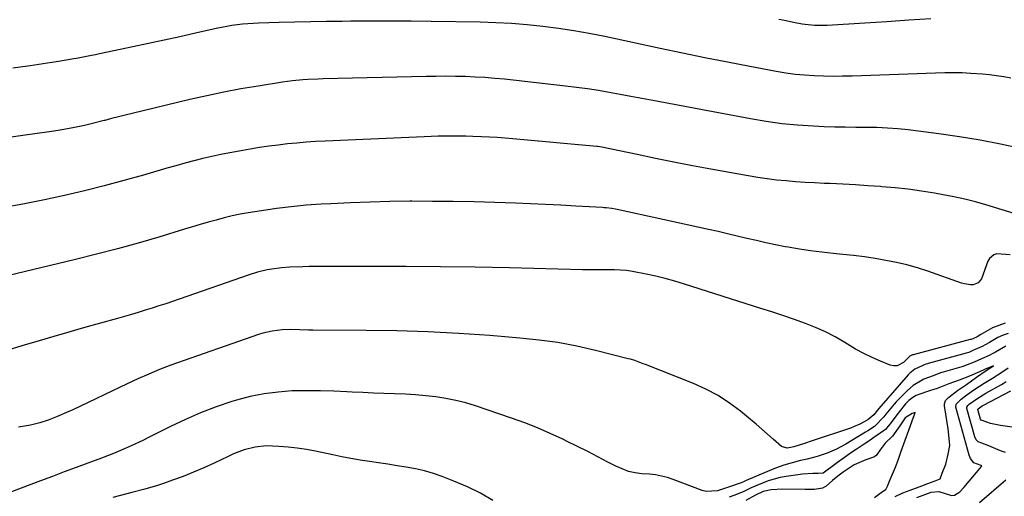
# Model space of a CAD drawing. Units: inches. Extents: x 1869959 to 1875228, y 464533 to 469917.
# Drawn here: x 1871310 to 1871671, y 467982 to 468158 of the extents above; entities that cross this region are included whole.
import ezdxf

# ---------------------------------------------------------------- set-up
doc = ezdxf.new("R2010")
doc.units = ezdxf.units.IN
doc.header["$MEASUREMENT"] = 0
doc.layers.add('7', color=7, linetype='Continuous')
doc.layers.add('8', color=7, linetype='Continuous')

msp = doc.modelspace()

# ---------------------------------------------------------------- linework, layer by layer
at = {"layer": '7', "color": 18}
for points in [[(1871673.86, 468135.98, 1814), (1871671.26, 468136.44, 1814), (1871668.65, 468136.85, 1814), (1871666.03, 468137.18, 1814), (1871663.4, 468137.45, 1814), (1871659.17, 468137.77, 1814), (1871656, 468137.92, 1814), (1871652.83, 468137.95, 1814), (1871649.66, 468137.9, 1814), (1871615.51, 468136.75, 1814), (1871612.02, 468136.68, 1814), (1871608.52, 468136.66, 1814), (1871605.03, 468136.72, 1814), (1871601.53, 468136.84, 1814), (1871598.05, 468137.07, 1814), (1871594.57, 468137.4, 1814), (1871591.11, 468137.88, 1814), (1871587.67, 468138.45, 1814), (1871577.99, 468140.27, 1814), (1871569.71, 468141.86, 1814), (1871561.45, 468143.49, 1814), (1871553.2, 468145.18, 1814), (1871544.96, 468146.92, 1814), (1871524.58, 468151.27, 1814), (1871518.92, 468152.4, 1814), (1871513.25, 468153.42, 1814), (1871507.54, 468154.28, 1814), (1871501.82, 468155.03, 1814), (1871496.08, 468155.61, 1814), (1871490.33, 468156.08, 1814), (1871484.57, 468156.37, 1814), (1871478.8, 468156.56, 1814), (1871460.81, 468156.85, 1814), (1871453.43, 468156.94, 1814), (1871446.05, 468156.99, 1814), (1871438.66, 468156.97, 1814), (1871431.28, 468156.91, 1814), (1871428.1, 468156.87, 1814), (1871422.31, 468156.79, 1814), (1871416.52, 468156.69, 1814), (1871410.73, 468156.56, 1814), (1871404.95, 468156.42, 1814), (1871397.29, 468156.21, 1814), (1871393.38, 468156.01, 1814), (1871391.44, 468155.83, 1814), (1871387.55, 468155.33, 1814), (1871385.62, 468155.02, 1814), (1871381.79, 468154.25, 1814), (1871374.12, 468152.52, 1814), (1871368.38, 468151.23, 1814), (1871362.63, 468149.97, 1814), (1871356.88, 468148.73, 1814), (1871351.12, 468147.51, 1814), (1871338.88, 468144.94, 1814), (1871337.39, 468144.63, 1814), (1871335.9, 468144.33, 1814), (1871331.07, 468143.41, 1814), (1871328.65, 468142.97, 1814), (1871323.8, 468142.15, 1814), (1871321.37, 468141.77, 1814), (1871313.41, 468140.57, 1814), (1871307, 468139.62, 1814)], [(1871644.51, 468157.88, 1816), (1871636.42, 468157.31, 1816), (1871628.33, 468156.78, 1816), (1871620.23, 468156.26, 1816), (1871606.33, 468155.41, 1816), (1871605.19, 468155.36, 1816), (1871601.74, 468155.37, 1816), (1871598.31, 468155.72, 1816), (1871597.18, 468155.91, 1816), (1871594, 468156.51, 1816), (1871591.28, 468157.04, 1816), (1871588.57, 468157.59, 1816)], [(1871677.56, 468110.12, 1812), (1871670.07, 468111.73, 1812), (1871662.55, 468113.19, 1812), (1871655, 468114.42, 1812), (1871647.42, 468115.5, 1812), (1871636.18, 468116.93, 1812), (1871632.33, 468117.34, 1812), (1871628.48, 468117.65, 1812), (1871624.62, 468117.8, 1812), (1871620.75, 468117.86, 1812), (1871616.87, 468117.86, 1812), (1871613, 468117.9, 1812), (1871609.13, 468118, 1812), (1871605.25, 468118.14, 1812), (1871601.32, 468118.32, 1812), (1871595.5, 468118.7, 1812), (1871589.69, 468119.24, 1812), (1871583.91, 468120.03, 1812), (1871578.16, 468120.98, 1812), (1871542.22, 468127.72, 1812), (1871538.23, 468128.47, 1812), (1871534.24, 468129.22, 1812), (1871530.24, 468129.97, 1812), (1871526.25, 468130.72, 1812), (1871522.25, 468131.42, 1812), (1871518.24, 468132.07, 1812), (1871514.22, 468132.62, 1812), (1871510.19, 468133.11, 1812), (1871487.77, 468135.57, 1812), (1871484.18, 468135.92, 1812), (1871480.58, 468136.21, 1812), (1871476.98, 468136.41, 1812), (1871473.37, 468136.56, 1812), (1871469.76, 468136.63, 1812), (1871466.15, 468136.67, 1812), (1871462.54, 468136.64, 1812), (1871458.92, 468136.59, 1812), (1871421.12, 468135.7, 1812), (1871419.23, 468135.64, 1812), (1871415.47, 468135.48, 1812), (1871413.6, 468135.36, 1812), (1871409.85, 468135.03, 1812), (1871407.98, 468134.79, 1812), (1871406.12, 468134.52, 1812), (1871397.17, 468133.1, 1812), (1871390.85, 468132.02, 1812), (1871384.55, 468130.84, 1812), (1871378.28, 468129.52, 1812), (1871372.02, 468128.1, 1812), (1871350.88, 468123.05, 1812), (1871348.35, 468122.43, 1812), (1871345.83, 468121.8, 1812), (1871343.31, 468121.14, 1812), (1871340.8, 468120.47, 1812), (1871340.55, 468120.4, 1812), (1871335.76, 468119.16, 1812), (1871333.35, 468118.59, 1812), (1871328.51, 468117.54, 1812), (1871323.64, 468116.68, 1812), (1871321.19, 468116.31, 1812), (1871286.88, 468111.61, 1812)], [(1871673.58, 468070.94, 1808), (1871668.73, 468071.32, 1808), (1871667.64, 468070.99, 1808), (1871665.99, 468069.67, 1808), (1871665.42, 468068.69, 1808), (1871663.04, 468062.17, 1808), (1871661.89, 468060.63, 1808), (1871660.08, 468059.98, 1808), (1871658.99, 468059.98, 1808), (1871656.85, 468060.29, 1808), (1871655.8, 468060.58, 1808), (1871643.31, 468064.92, 1808), (1871639.52, 468066.14, 1808), (1871635.69, 468067.24, 1808), (1871631.82, 468068.15, 1808), (1871627.91, 468068.94, 1808), (1871623.97, 468069.59, 1808), (1871620.03, 468070.18, 1808), (1871616.07, 468070.68, 1808), (1871612.1, 468071.12, 1808), (1871608.54, 468071.46, 1808), (1871604.4, 468071.92, 1808), (1871600.27, 468072.45, 1808), (1871596.15, 468073.08, 1808), (1871592.04, 468073.78, 1808), (1871590.96, 468073.98, 1808), (1871587.4, 468074.67, 1808), (1871583.86, 468075.4, 1808), (1871580.33, 468076.2, 1808), (1871576.81, 468077.04, 1808), (1871573.29, 468077.9, 1808), (1871569.77, 468078.74, 1808), (1871566.24, 468079.55, 1808), (1871562.71, 468080.34, 1808), (1871529.21, 468087.63, 1808), (1871528.54, 468087.76, 1808), (1871527.17, 468088, 1808), (1871525.11, 468088.24, 1808), (1871524.42, 468088.29, 1808), (1871523.73, 468088.34, 1808), (1871513.99, 468088.91, 1808), (1871508.43, 468089.21, 1808), (1871502.87, 468089.49, 1808), (1871497.3, 468089.73, 1808), (1871491.74, 468089.95, 1808), (1871484.18, 468090.21, 1808), (1871476.55, 468090.44, 1808), (1871468.92, 468090.6, 1808), (1871461.29, 468090.66, 1808), (1871453.66, 468090.67, 1808), (1871452.94, 468090.67, 1808), (1871445.66, 468090.57, 1808), (1871438.4, 468090.41, 1808), (1871431.13, 468090.13, 1808), (1871423.87, 468089.79, 1808), (1871420.36, 468089.59, 1808), (1871414.86, 468089.2, 1808), (1871409.38, 468088.7, 1808), (1871403.91, 468088.02, 1808), (1871398.46, 468087.22, 1808), (1871393.55, 468086.43, 1808), (1871390.58, 468085.89, 1808), (1871387.61, 468085.28, 1808), (1871384.67, 468084.57, 1808), (1871381.75, 468083.79, 1808), (1871378.84, 468082.96, 1808), (1871375.93, 468082.11, 1808), (1871373.03, 468081.25, 1808), (1871370.13, 468080.38, 1808), (1871360.73, 468077.54, 1808), (1871353.12, 468075.31, 1808), (1871345.48, 468073.18, 1808), (1871337.8, 468071.17, 1808), (1871330.1, 468069.26, 1808), (1871301.88, 468062.53, 1808)], [(1871671.78, 468045.81, 1806), (1871667.18, 468044.13, 1806), (1871662.88, 468041.7, 1806), (1871661.52, 468040.83, 1806), (1871659.85, 468040.09, 1806), (1871659.25, 468039.85, 1806), (1871658.95, 468039.76, 1806), (1871637.94, 468034.21, 1806), (1871637.88, 468034.19, 1806), (1871637.75, 468034.15, 1806), (1871636.79, 468033.7, 1806), (1871636.34, 468033.35, 1806), (1871634.38, 468031.37, 1806), (1871632.1, 468030.14, 1806), (1871630.84, 468030.11, 1806), (1871629.52, 468030.38, 1806), (1871625.97, 468031.84, 1806), (1871622.86, 468033.21, 1806), (1871619.8, 468034.69, 1806), (1871616.82, 468036.32, 1806), (1871613.89, 468038.06, 1806), (1871612.82, 468038.74, 1806), (1871609.35, 468040.77, 1806), (1871605.79, 468042.65, 1806), (1871602.12, 468044.28, 1806), (1871598.37, 468045.76, 1806), (1871594.03, 468047.29, 1806), (1871590.04, 468048.65, 1806), (1871586.02, 468049.98, 1806), (1871582, 468051.28, 1806), (1871553.86, 468060.21, 1806), (1871550.38, 468061.26, 1806), (1871546.87, 468062.23, 1806), (1871543.34, 468063.1, 1806), (1871539.78, 468063.88, 1806), (1871534.85, 468064.9, 1806), (1871532.64, 468065.25, 1806), (1871528.14, 468065.43, 1806), (1871524.23, 468065.41, 1806), (1871520.32, 468065.41, 1806), (1871516.42, 468065.48, 1806), (1871489.57, 468066.14, 1806), (1871476.91, 468066.4, 1806), (1871464.25, 468066.6, 1806), (1871451.58, 468066.69, 1806), (1871438.92, 468066.71, 1806), (1871418.39, 468066.66, 1806), (1871415.99, 468066.64, 1806), (1871413.59, 468066.59, 1806), (1871408.8, 468066.4, 1806), (1871405.81, 468066.2, 1806), (1871402.24, 468065.74, 1806), (1871400.47, 468065.41, 1806), (1871396.97, 468064.56, 1806), (1871393.52, 468063.49, 1806), (1871365.75, 468053.85, 1806), (1871363.24, 468052.99, 1806), (1871360.73, 468052.16, 1806), (1871358.2, 468051.35, 1806), (1871355.67, 468050.56, 1806), (1871353.13, 468049.8, 1806), (1871350.59, 468049.04, 1806), (1871348.05, 468048.3, 1806), (1871345.5, 468047.57, 1806), (1871333.03, 468044.06, 1806), (1871327.56, 468042.5, 1806), (1871322.1, 468040.94, 1806), (1871316.64, 468039.35, 1806), (1871311.19, 468037.74, 1806), (1871305.93, 468036.19, 1806)], [(1871672.88, 468042.05, 1804), (1871671.02, 468041.44, 1804), (1871669.06, 468040.51, 1804), (1871666.01, 468038.73, 1804), (1871663.34, 468037.2, 1804), (1871659.95, 468035.72, 1804), (1871658.41, 468035.09, 1804), (1871657.41, 468034.78, 1804), (1871643.49, 468030.99, 1804), (1871643.21, 468030.91, 1804), (1871642.67, 468030.75, 1804), (1871638.56, 468028.9, 1804), (1871636.69, 468027.41, 1804), (1871636.14, 468026.83, 1804), (1871625.38, 468014.43, 1804), (1871624.82, 468013.77, 1804), (1871623.52, 468012.12, 1804), (1871621.27, 468010.2, 1804), (1871618.32, 468008.61, 1804), (1871616.05, 468007.62, 1804), (1871614.88, 468007.2, 1804), (1871600.88, 468002.57, 1804), (1871597.97, 468001.59, 1804), (1871594.07, 468000.35, 1804), (1871591.65, 467999.87, 1804), (1871589.63, 468000.38, 1804), (1871586.45, 468003.14, 1804), (1871584.43, 468005, 1804), (1871582.39, 468006.84, 1804), (1871580.31, 468008.64, 1804), (1871578.2, 468010.4, 1804), (1871574.56, 468013.4, 1804), (1871570.49, 468016.43, 1804), (1871566.27, 468019.2, 1804), (1871561.8, 468021.55, 1804), (1871557.17, 468023.64, 1804), (1871539.56, 468030.59, 1804), (1871538.78, 468030.89, 1804), (1871535.63, 468032.03, 1804), (1871534.03, 468032.52, 1804), (1871533.22, 468032.73, 1804), (1871521.17, 468035.79, 1804), (1871514.3, 468037.34, 1804), (1871507.4, 468038.66, 1804), (1871500.44, 468039.63, 1804), (1871493.43, 468040.37, 1804), (1871482.35, 468041.25, 1804), (1871470.99, 468042.02, 1804), (1871459.61, 468042.63, 1804), (1871448.23, 468042.98, 1804), (1871436.84, 468043.16, 1804), (1871417.24, 468043.26, 1804), (1871415.65, 468043.27, 1804), (1871412.45, 468043.36, 1804), (1871409.26, 468043.45, 1804), (1871406.07, 468043.35, 1804), (1871404.14, 468043.18, 1804), (1871402.4, 468042.93, 1804), (1871398.97, 468042.16, 1804), (1871397.29, 468041.63, 1804), (1871365.05, 468030.36, 1804), (1871360.97, 468028.83, 1804), (1871356.96, 468027.12, 1804), (1871353, 468025.31, 1804), (1871349.05, 468023.46, 1804), (1871329.02, 468013.97, 1804), (1871327.54, 468013.28, 1804), (1871323.06, 468011.32, 1804), (1871320.02, 468010.16, 1804), (1871316.9, 468009.19, 1804), (1871313.56, 468008.33, 1804), (1871309.16, 468007.55, 1804)], [(1871672.09, 468037.4, 1802), (1871668.22, 468035.14, 1802), (1871667.29, 468034.62, 1802), (1871665.86, 468033.9, 1802), (1871663.05, 468032.65, 1802), (1871660.36, 468031.48, 1802), (1871657.87, 468030.44, 1802), (1871656.27, 468029.89, 1802), (1871655.87, 468029.77, 1802), (1871649, 468027.79, 1802), (1871648.05, 468027.5, 1802), (1871645.29, 468026.49, 1802), (1871641.95, 468025.18, 1802), (1871637.99, 468022.89, 1802), (1871635.93, 468021.1, 1802), (1871631.77, 468016.86, 1802), (1871631.02, 468016.06, 1802), (1871627.9, 468012.38, 1802), (1871627.14, 468011.36, 1802), (1871623.72, 468007.83, 1802), (1871621.27, 468006.2, 1802), (1871620.44, 468005.68, 1802), (1871613.19, 468001.25, 1802), (1871609.85, 467999.44, 1802), (1871606.35, 467997.96, 1802), (1871602.73, 467996.78, 1802), (1871599.05, 467995.81, 1802), (1871596.54, 467995.23, 1802), (1871593.45, 467994.43, 1802), (1871590.4, 467993.52, 1802), (1871587.4, 467992.45, 1802), (1871584.44, 467991.26, 1802), (1871576.6, 467987.87, 1802), (1871576.34, 467987.76, 1802), (1871575.8, 467987.52, 1802), (1871574.73, 467987.07, 1802), (1871570.04, 467985.47, 1802), (1871566.1, 467984.08, 1802), (1871561.86, 467983.84, 1802), (1871560.46, 467984.21, 1802), (1871549.75, 467988.29, 1802), (1871547.64, 467989.01, 1802), (1871543.3, 467990, 1802), (1871541.08, 467990.24, 1802), (1871538.24, 467990.42, 1802), (1871535.75, 467990.74, 1802), (1871533.32, 467991.27, 1802), (1871528.69, 467993.15, 1802), (1871525.77, 467994.71, 1802), (1871522.06, 467996.66, 1802), (1871518.34, 467998.59, 1802), (1871514.59, 468000.47, 1802), (1871510.83, 468002.33, 1802), (1871509.21, 468003.11, 1802), (1871504.58, 468005.25, 1802), (1871499.91, 468007.27, 1802), (1871495.17, 468009.11, 1802), (1871490.38, 468010.84, 1802), (1871477.1, 468015.35, 1802), (1871473.52, 468016.45, 1802), (1871469.9, 468017.39, 1802), (1871466.23, 468018.12, 1802), (1871462.53, 468018.7, 1802), (1871458.79, 468019.11, 1802), (1871455.06, 468019.44, 1802), (1871451.31, 468019.66, 1802), (1871447.31, 468019.81, 1802), (1871443.43, 468019.93, 1802), (1871439.56, 468020.07, 1802), (1871435.68, 468020.26, 1802), (1871431.81, 468020.48, 1802), (1871429.85, 468020.61, 1802), (1871424.99, 468020.84, 1802), (1871420.14, 468020.98, 1802), (1871415.28, 468020.98, 1802), (1871410.42, 468020.89, 1802), (1871409.7, 468020.87, 1802), (1871404.52, 468020.49, 1802), (1871399.38, 468019.85, 1802), (1871394.31, 468018.8, 1802), (1871389.29, 468017.47, 1802), (1871387.56, 468016.95, 1802), (1871381.76, 468015.01, 1802), (1871376.05, 468012.87, 1802), (1871370.45, 468010.43, 1802), (1871364.94, 468007.8, 1802), (1871356.92, 468003.72, 1802), (1871354.8, 468002.66, 1802), (1871350.52, 468000.63, 1802), (1871348.36, 467999.66, 1802), (1871344, 467997.83, 1802), (1871339.58, 467996.14, 1802), (1871334.59, 467994.31, 1802), (1871330.24, 467992.71, 1802), (1871325.89, 467991.1, 1802), (1871321.56, 467989.46, 1802), (1871317.23, 467987.81, 1802), (1871303.03, 467982.35, 1802)], [(1871639.3, 467981.71, 1802), (1871641.63, 467982.59, 1802), (1871644.64, 467983.69, 1802), (1871647.39, 467983.85, 1802), (1871652.1, 467982.46, 1802), (1871653.21, 467982.54, 1802), (1871655.18, 467983.73, 1802), (1871656.59, 467985.36, 1802), (1871658.53, 467987.67, 1802), (1871661.23, 467990.91, 1802), (1871663.06, 467993.1, 1802), (1871663.13, 467993.18, 1802), (1871663.26, 467993.34, 1802), (1871663.16, 467993.36, 1802), (1871662.95, 467993.41, 1802), (1871660.27, 467994.47, 1802), (1871659.07, 467996.04, 1802), (1871658.8, 467996.63, 1802), (1871658.59, 467997.24, 1802), (1871653.66, 468014.9, 1802), (1871653.74, 468016.03, 1802), (1871655.56, 468017.85, 1802), (1871657.67, 468019.42, 1802), (1871660.31, 468021.26, 1802), (1871662.38, 468022.68, 1802), (1871664.08, 468023.78, 1802), (1871667.18, 468025.59, 1802), (1871670.25, 468027.53, 1802), (1871672.92, 468029.42, 1802)], [(1871671.9, 467998.29, 1804), (1871670.11, 467998.84, 1804), (1871665.75, 468000.72, 1804), (1871663.24, 468001.67, 1804), (1871661.88, 468002.12, 1804), (1871661.09, 468002.93, 1804), (1871660.61, 468003.97, 1804), (1871657.69, 468014.42, 1804), (1871657.66, 468014.59, 1804), (1871657.69, 468014.93, 1804), (1871658.03, 468015.52, 1804), (1871658.62, 468016.02, 1804), (1871661.4, 468018.03, 1804), (1871664.63, 468020.11, 1804), (1871670.5, 468023.28, 1804), (1871671.07, 468023.6, 1804), (1871672.19, 468024.3, 1804)], [(1871674.4, 468007.5, 1806), (1871670.07, 468008.18, 1806), (1871666.38, 468008.91, 1806), (1871663.66, 468009.91, 1806), (1871662.93, 468010.19, 1806), (1871662.71, 468010.48, 1806), (1871661.71, 468014, 1806), (1871661.73, 468014.15, 1806), (1871661.86, 468014.32, 1806), (1871662.32, 468014.68, 1806), (1871663.32, 468015.37, 1806), (1871663.87, 468015.71, 1806), (1871673.84, 468020.94, 1806)], [(1871623.72, 467981.72, 1798), (1871626.65, 467983.93, 1798), (1871627.87, 467984.58, 1798), (1871628.48, 467985.85, 1798), (1871629.58, 467988.25, 1798), (1871631.44, 467992.8, 1798), (1871632.53, 467995.73, 1798), (1871633.61, 467998.69, 1798), (1871635.03, 468002.78, 1798), (1871636.36, 468006.43, 1798), (1871638.13, 468011.28, 1798), (1871638.15, 468011.33, 1798), (1871638.2, 468011.46, 1798), (1871638.76, 468012.91, 1798), (1871637.66, 468012.59, 1798), (1871635.08, 468010.95, 1798), (1871633.08, 468007.99, 1798), (1871630.32, 468004.23, 1798), (1871627.67, 468001.62, 1798), (1871625.85, 467999.27, 1798), (1871624.5, 467997.28, 1798), (1871623.77, 467996.58, 1798), (1871620.57, 467995.49, 1798), (1871616.3, 467993.64, 1798), (1871612.28, 467990.99, 1798), (1871610.27, 467989.54, 1798), (1871608.36, 467987.96, 1798), (1871605.95, 467985.87, 1798), (1871604.59, 467985.08, 1798), (1871601.69, 467984.65, 1798), (1871599.03, 467984.6, 1798), (1871598.67, 467984.61, 1798), (1871598.3, 467984.61, 1798), (1871590.08, 467984.74, 1798), (1871585.75, 467984.48, 1798), (1871582.89, 467983.84, 1798), (1871580.01, 467982.51, 1798), (1871576.43, 467980.51, 1798)], [(1871662.31, 467979.83, 1804), (1871672.09, 467988.16, 1804)]]:
    msp.add_polyline3d(points, dxfattribs=at)
at = {"layer": '8', "color": 18}
for points in [[(1871700.75, 468078.39, 1810), (1871664.73, 468089.33, 1810), (1871660.83, 468090.44, 1810), (1871656.91, 468091.45, 1810), (1871652.96, 468092.32, 1810), (1871648.98, 468093.1, 1810), (1871645.82, 468093.65, 1810), (1871641, 468094.43, 1810), (1871636.17, 468095.1, 1810), (1871631.33, 468095.63, 1810), (1871626.47, 468096.06, 1810), (1871625.96, 468096.1, 1810), (1871621.35, 468096.42, 1810), (1871616.73, 468096.71, 1810), (1871612.11, 468096.96, 1810), (1871607.49, 468097.18, 1810), (1871605.24, 468097.28, 1810), (1871601.74, 468097.45, 1810), (1871598.25, 468097.65, 1810), (1871594.75, 468097.9, 1810), (1871591.26, 468098.17, 1810), (1871587.77, 468098.51, 1810), (1871584.3, 468098.92, 1810), (1871580.83, 468099.43, 1810), (1871577.38, 468100.01, 1810), (1871563.57, 468102.53, 1810), (1871556.8, 468103.79, 1810), (1871550.03, 468105.1, 1810), (1871543.27, 468106.46, 1810), (1871536.52, 468107.86, 1810), (1871523.48, 468110.61, 1810), (1871522.11, 468110.84, 1810), (1871521.88, 468110.86, 1810), (1871521.65, 468110.88, 1810), (1871490.84, 468113.65, 1810), (1871487.97, 468113.89, 1810), (1871485.1, 468114.11, 1810), (1871482.22, 468114.29, 1810), (1871479.35, 468114.45, 1810), (1871476.16, 468114.58, 1810), (1871473.59, 468114.65, 1810), (1871471.02, 468114.69, 1810), (1871468.45, 468114.69, 1810), (1871465.88, 468114.65, 1810), (1871463.31, 468114.6, 1810), (1871460.75, 468114.52, 1810), (1871458.18, 468114.42, 1810), (1871421.78, 468112.83, 1810), (1871418.32, 468112.65, 1810), (1871414.86, 468112.42, 1810), (1871411.41, 468112.13, 1810), (1871407.95, 468111.79, 1810), (1871404.51, 468111.39, 1810), (1871401.07, 468110.94, 1810), (1871397.64, 468110.43, 1810), (1871394.22, 468109.87, 1810), (1871390.16, 468109.17, 1810), (1871386.8, 468108.56, 1810), (1871383.46, 468107.9, 1810), (1871380.14, 468107.17, 1810), (1871376.82, 468106.39, 1810), (1871373.52, 468105.55, 1810), (1871370.22, 468104.69, 1810), (1871366.93, 468103.79, 1810), (1871363.66, 468102.86, 1810), (1871355.05, 468100.35, 1810), (1871347.82, 468098.32, 1810), (1871340.58, 468096.36, 1810), (1871333.3, 468094.53, 1810), (1871326, 468092.78, 1810), (1871318.67, 468091.18, 1810), (1871311.31, 468089.72, 1810), (1871303.91, 468088.45, 1810)], [(1871631.35, 467982.02, 1800), (1871634.22, 467983.39, 1800), (1871636.93, 467984.4, 1800), (1871641.16, 467985.98, 1800), (1871643.32, 467986.79, 1800), (1871646.08, 467987.82, 1800), (1871647.84, 467988.48, 1800), (1871648.68, 467990.66, 1800), (1871649.95, 467993.97, 1800), (1871650.89, 467997.67, 1800), (1871651.41, 468000.83, 1800), (1871650.97, 468005.8, 1800), (1871650.81, 468006.95, 1800), (1871649.48, 468015.37, 1800), (1871649.47, 468016.19, 1800), (1871649.92, 468017.35, 1800), (1871650.97, 468018.47, 1800), (1871654.25, 468021.01, 1800), (1871657.52, 468023.31, 1800), (1871661.28, 468025.91, 1800), (1871664.86, 468028.35, 1800), (1871667.45, 468030.16, 1800), (1871664.22, 468028.75, 1800), (1871662.34, 468027.93, 1800), (1871658.72, 468026.36, 1800), (1871654.87, 468024.84, 1800), (1871651.1, 468023.48, 1800), (1871646.8, 468021.83, 1800), (1871644.35, 468021.02, 1800), (1871639.72, 468019.45, 1800), (1871639.08, 468019.19, 1800), (1871637.88, 468018.53, 1800), (1871636.42, 468017.35, 1800), (1871635.21, 468016.14, 1800), (1871634.65, 468015.49, 1800), (1871631.91, 468012.12, 1800), (1871629.83, 468009.26, 1800), (1871627.75, 468006.67, 1800), (1871623.9, 468003.95, 1800), (1871621.3, 468002.19, 1800), (1871619.99, 468001.33, 1800), (1871617.02, 467999.36, 1800), (1871615.29, 467998.21, 1800), (1871611.88, 467995.83, 1800), (1871610.2, 467994.61, 1800), (1871607.68, 467992.76, 1800), (1871606.86, 467992.13, 1800), (1871604.91, 467990.66, 1800), (1871603.05, 467990.5, 1800), (1871601.14, 467990.51, 1800), (1871597.34, 467990.25, 1800), (1871591.28, 467989.39, 1800), (1871589.06, 467988.98, 1800), (1871584.72, 467987.79, 1800), (1871582.6, 467987, 1800), (1871579.95, 467985.89, 1800), (1871578.42, 467985.22, 1800), (1871575.43, 467983.78, 1800), (1871572.1, 467982.43, 1800), (1871570.32, 467981.75, 1800)], [(1871483.5, 467980.57, 1800), (1871478.9, 467983.27, 1800), (1871474.1, 467985.6, 1800), (1871469.18, 467987.7, 1800), (1871464.89, 467989.34, 1800), (1871461.64, 467990.46, 1800), (1871458.36, 467991.45, 1800), (1871455.03, 467992.22, 1800), (1871451.62, 467992.86, 1800), (1871448.24, 467993.38, 1800), (1871444.85, 467993.9, 1800), (1871441.46, 467994.4, 1800), (1871438.08, 467994.91, 1800), (1871434.7, 467995.44, 1800), (1871431.32, 467996.01, 1800), (1871427.96, 467996.65, 1800), (1871424.6, 467997.33, 1800), (1871418.27, 467998.68, 1800), (1871414.94, 467999.31, 1800), (1871411.59, 467999.84, 1800), (1871408.23, 468000.22, 1800), (1871404.85, 468000.5, 1800), (1871400.19, 468000.67, 1800), (1871396.06, 468000.23, 1800), (1871392.01, 467999.16, 1800), (1871388.08, 467997.68, 1800), (1871386.16, 467996.82, 1800), (1871381.03, 467994.36, 1800), (1871377.26, 467992.62, 1800), (1871373.45, 467990.97, 1800), (1871369.59, 467989.45, 1800), (1871365.7, 467988.01, 1800), (1871362.44, 467986.86, 1800), (1871360.14, 467986.09, 1800), (1871355.49, 467984.69, 1800), (1871350.8, 467983.46, 1800), (1871346.1, 467982.24, 1800), (1871343.75, 467981.62, 1800)]]:
    msp.add_polyline3d(points, dxfattribs=at)

doc.saveas('drawing.dxf')
